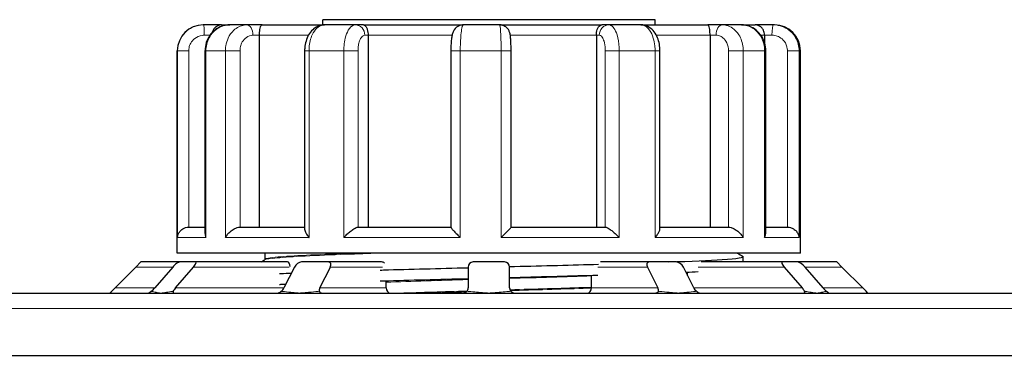
# Model space of a CAD drawing. Units: millimetres. Extents: x 0 to 5945, y 0 to 4455.
# Drawn here: x 3532 to 3722, y 3693 to 3757 of the extents above; entities that cross this region are included whole.
import ezdxf

# ---------------------------------------------------------------- set-up
doc = ezdxf.new("R2010")
doc.units = ezdxf.units.MM
doc.header["$LTSCALE"] = 5
doc.layers.add('Sichtbar (ISO)', color=7, linetype='Continuous', lineweight=25)
doc.layers.add('Tangential', color=7, linetype='Continuous', lineweight=9, true_color=0xbfbfbf)

msp = doc.modelspace()

# ---------------------------------------------------------------- linework, layer by layer
at = {"layer": 'Sichtbar (ISO)'}
for p, q in [((3654.56, 3757.43), (3590.56, 3757.43)), ((3590.56, 3756.43), (3590.56, 3757.43)), ((3654.56, 3756.43), (3654.56, 3757.43)), ((3567.6, 3756.43), (3567.56, 3756.43)), ((3571.1, 3756.43), (3567.6, 3756.43)), ((3571.1, 3756.43), (3572.66, 3756.43)), ((3575.99, 3756.43), (3572.66, 3756.43)), ((3578.89, 3756.43), (3575.99, 3756.43)), ((3578.89, 3756.43), (3590.9, 3756.43)), ((3596.86, 3756.43), (3590.9, 3756.43)), ((3598.39, 3756.43), (3596.86, 3756.43)), ((3598.39, 3756.43), (3617.62, 3756.43)), ((3624.62, 3756.43), (3617.62, 3756.43)), ((3624.62, 3756.43), (3644.32, 3756.43)), ((3645.67, 3756.43), (3644.32, 3756.43)), ((3651.83, 3756.43), (3645.67, 3756.43)), ((3651.83, 3756.43), (3664.74, 3756.43)), ((3667.53, 3756.43), (3664.74, 3756.43)), ((3671.19, 3756.43), (3667.53, 3756.43)), ((3671.19, 3756.43), (3673.87, 3756.43)), ((3677.34, 3756.43), (3673.87, 3756.43)), ((3677.56, 3756.43), (3677.34, 3756.43)), ((3578.33, 3754.43), (3578.33, 3717.43)), ((3599.3, 3754.43), (3599.3, 3717.43)), ((3643.26, 3754.43), (3643.26, 3717.43)), ((3665.16, 3754.43), (3665.16, 3717.43)), ((3675.64, 3754.43), (3675.64, 3753.06)), ((3562.56, 3712.43), (3562.56, 3751.43)), ((3567.89, 3751.43), (3567.89, 3716.26)), ((3587.08, 3751.43), (3587.08, 3717.05)), ((3615.25, 3751.43), (3615.25, 3717.42)), ((3626.84, 3717.43), (3626.84, 3751.43)), ((3655.51, 3717.11), (3655.51, 3751.43)), ((3675.89, 3716.35), (3675.89, 3751.43)), ((3682.56, 3712.43), (3682.56, 3751.43)), ((3564.72, 3717.43), (3567.89, 3717.43)), ((3574.61, 3717.43), (3587.08, 3717.43)), ((3597.34, 3717.43), (3615.25, 3717.43)), ((3626.84, 3717.43), (3645.01, 3717.43)), ((3655.51, 3717.43), (3668.74, 3717.43)), ((3675.89, 3717.43), (3680.1, 3717.43)), ((3682.56, 3712.43), (3562.56, 3712.43)), ((3579.46, 3711.26), (3579.46, 3712.43)), ((3671.56, 3710.73), (3671.56, 3711.73)), ((3550.56, 3705.73), (3554.56, 3709.73)), ((3554.56, 3709.73), (3555.56, 3710.73)), ((3563.04, 3710.73), (3555.56, 3710.73)), ((3561.67, 3709.73), (3558.21, 3705.73)), ((3562.21, 3705.73), (3565.67, 3709.73)), ((3566.04, 3710.73), (3563.04, 3710.73)), ((3583.79, 3710.73), (3566.04, 3710.73)), ((3585.1, 3709.73), (3583.1, 3705.73)), ((3591.66, 3710.73), (3586.47, 3710.73)), ((3590.03, 3705.73), (3592.03, 3709.73)), ((3601.91, 3710.73), (3591.66, 3710.73)), ((3618.56, 3709.73), (3618.56, 3705.73)), ((3625.56, 3710.73), (3619.56, 3710.73)), ((3626.56, 3705.73), (3626.56, 3709.73)), ((3653.47, 3710.73), (3644.06, 3710.73)), ((3653.1, 3709.73), (3655.1, 3705.73)), ((3658.66, 3710.73), (3653.47, 3710.73)), ((3662.03, 3705.73), (3660.03, 3709.73)), ((3679.09, 3710.73), (3663.42, 3710.73)), ((3682.09, 3710.73), (3679.09, 3710.73)), ((3679.45, 3709.73), (3682.92, 3705.73)), ((3689.56, 3710.73), (3682.09, 3710.73)), ((3686.92, 3705.73), (3683.45, 3709.73)), ((3689.56, 3710.73), (3690.56, 3709.73)), ((3690.56, 3709.73), (3694.56, 3705.73)), ((3642.35, 3705.73), (3642.35, 3708.16)), ((3660.83, 3708.12), (3660.83, 3708.77)), ((3550.56, 3705.73), (3549.92, 3705.09)), ((3602.78, 3705.73), (3602.78, 3707.08)), ((3695.21, 3705.09), (3694.56, 3705.73)), ((2842.56, 3704.73), (3862.56, 3704.73)), ((3549.89, 3705.06), (3549.56, 3704.73)), ((3549.89, 3705.06), (3549.92, 3705.09)), ((3695.21, 3705.09), (3695.23, 3705.06)), ((3695.56, 3704.73), (3695.23, 3705.06)), ((2842.56, 3692.73), (3862.56, 3692.73))]:
    msp.add_line(p, q, dxfattribs=at)
for centre, radius, start, end in [((3567.56, 3751.43), 5, 90, 180), ((3677.56, 3751.43), 5, 0, 90), ((3619.56, 3709.73), 1, 90, 180), ((3625.56, 3709.73), 1, 0, 90), ((3617.56, 3705.73), 1, 319.6609, 0), ((3627.56, 3705.73), 1, 180, 220.3391)]:
    msp.add_arc(centre, radius, start, end, dxfattribs=at)
for centre, major_axis, ratio, start_param, end_param in [((3562.17, 3709.73), (0.966, 0.966), 0.267949, 0.261799, 1.832596), ((3565.17, 3709.73), (0.966, 0.966), 0.267949, 4.974188, 6.544985), ((3583.79, 3709.73), (0, 1), 0.5, 4.832996, 6.283185), ((3585.97, 3709.73), (0.866, 0.866), 0.57735, 0.523599, 2.094395), ((3591.16, 3709.73), (0.866, 0.866), 0.57735, 5.235988, 6.806784), ((3601.91, 3709.73), (0, 1), 0.866025, 5.630781, 6.283185), ((3653.97, 3709.73), (0.866, -0.866), 0.57735, 2.617994, 4.18879), ((3659.16, 3709.73), (0.866, -0.866), 0.57735, 1.047198, 2.617994), ((3679.95, 3709.73), (-0.966, 0.966), 0.267949, 6.021386, 7.592182), ((3682.95, 3709.73), (-0.966, 0.966), 0.267949, 4.45059, 6.021386), ((3557.71, 3705.73), (-0.966, -0.966), 0.267949, 1.128545, 1.832596), ((3562.71, 3705.73), (-0.966, -0.966), 0.267949, 4.974188, 5.678239), ((3582.23, 3705.73), (0.866, 0.866), 0.57735, 4.531937, 5.235988), ((3590.89, 3705.73), (0.866, 0.866), 0.57735, 2.094395, 2.798446), ((3603.64, 3705.73), (0, -1), 0.866025, 4.712389, 6.283185), ((3641.48, 3705.73), (0, -1), 0.866025, 0, 1.570796), ((3654.23, 3705.73), (0.866, -0.866), 0.57735, 0.343147, 1.047198), ((3662.89, 3705.73), (0.866, -0.866), 0.57735, 4.18879, 4.892841), ((3682.42, 3705.73), (0.966, -0.966), 0.267949, 0.604946, 1.308997), ((3687.42, 3705.73), (0.966, -0.966), 0.267949, 4.45059, 5.15464)]:
    msp.add_ellipse(centre, major_axis=major_axis, ratio=ratio, start_param=start_param, end_param=end_param, dxfattribs=at)
for points, knots in [([(3572.66, 3756.43), (3572.16, 3756.43), (3571.66, 3756.35), (3570.71, 3756.03), (3570.26, 3755.79), (3569.45, 3755.18), (3569.1, 3754.8), (3568.51, 3753.96), (3568.29, 3753.5), (3567.98, 3752.53), (3567.9, 3752.03), (3567.89, 3751.49), (3567.89, 3751.46), (3567.89, 3751.43)], [0, 0, 0, 0, 0.0910617, 0.0910617, 0.1831474, 0.1831474, 0.2774216, 0.2774216, 0.3716957, 0.3716957, 0.4659699, 0.4659699, 0.4713708, 0.4713708, 0.4713708, 0.4713708]), ([(3571.1, 3756.43), (3571.09, 3756.43), (3571.09, 3756.43), (3570.89, 3756.43), (3570.68, 3756.4), (3570.3, 3756.26), (3570.12, 3756.16), (3569.78, 3755.9), (3569.63, 3755.72), (3569.41, 3755.36), (3569.33, 3755.18), (3569.28, 3754.97), (3569.28, 3754.97), (3569.28, 3754.96)], [-0.7717538, -0.7717538, -0.7717538, -0.7717538, -0.7708423, -0.7708423, -0.6793693, -0.6793693, -0.5928787, -0.5928787, -0.5067445, -0.5067445, -0.4420899, -0.4420899, -0.4403828, -0.4403828, -0.4403828, -0.4403828]), ([(3578.89, 3756.43), (3578.89, 3756.43), (3578.89, 3756.43), (3578.83, 3756.43), (3578.76, 3756.4), (3578.65, 3756.26), (3578.59, 3756.16), (3578.5, 3755.9), (3578.45, 3755.72), (3578.39, 3755.36), (3578.36, 3755.18), (3578.34, 3754.8), (3578.33, 3754.62), (3578.33, 3754.43)], [-0.7717538, -0.7717538, -0.7717538, -0.7717538, -0.7708423, -0.7708423, -0.6793693, -0.6793693, -0.5928787, -0.5928787, -0.5067445, -0.5067445, -0.4420899, -0.4420899, -0.3854211, -0.3854211, -0.3854211, -0.3854211]), ([(3590.9, 3756.43), (3590.53, 3756.43), (3590.17, 3756.37), (3589.48, 3756.12), (3589.16, 3755.93), (3588.54, 3755.45), (3588.26, 3755.13), (3587.78, 3754.43), (3587.59, 3754.03), (3587.3, 3753.2), (3587.2, 3752.77), (3587.1, 3752.04), (3587.08, 3751.74), (3587.08, 3751.43)], [0, 0, 0, 0, 0.0641948, 0.0641948, 0.1334926, 0.1334926, 0.2181839, 0.2181839, 0.312458, 0.312458, 0.4067322, 0.4067322, 0.4713708, 0.4713708, 0.4713708, 0.4713708]), ([(3598.39, 3756.43), (3598.39, 3756.43), (3598.39, 3756.43), (3598.48, 3756.43), (3598.58, 3756.4), (3598.76, 3756.26), (3598.85, 3756.16), (3599.02, 3755.9), (3599.09, 3755.72), (3599.2, 3755.36), (3599.24, 3755.18), (3599.29, 3754.8), (3599.3, 3754.62), (3599.3, 3754.43)], [-0.7717538, -0.7717538, -0.7717538, -0.7717538, -0.7708423, -0.7708423, -0.6793693, -0.6793693, -0.5928787, -0.5928787, -0.5067445, -0.5067445, -0.4420899, -0.4420899, -0.3854211, -0.3854211, -0.3854211, -0.3854211]), ([(3617.62, 3756.43), (3617.4, 3756.43), (3617.18, 3756.4), (3616.78, 3756.26), (3616.6, 3756.17), (3616.28, 3755.95), (3616.15, 3755.82), (3615.93, 3755.56), (3615.85, 3755.43), (3615.7, 3755.16), (3615.65, 3755.04), (3615.52, 3754.67), (3615.48, 3754.47), (3615.39, 3754), (3615.36, 3753.73), (3615.3, 3753.15), (3615.28, 3752.83), (3615.25, 3752.18), (3615.25, 3751.84), (3615.25, 3751.48), (3615.25, 3751.46), (3615.25, 3751.43)], [0, 0, 0, 0, 0.0123123, 0.0123123, 0.0258546, 0.0258546, 0.0432678, 0.0432678, 0.0675134, 0.0675134, 0.1031557, 0.1031557, 0.182205, 0.182205, 0.2764792, 0.2764792, 0.3707533, 0.3707533, 0.4650275, 0.4650275, 0.4713708, 0.4713708, 0.4713708, 0.4713708]), ([(3626.84, 3751.43), (3626.84, 3751.76), (3626.84, 3752.09), (3626.82, 3752.72), (3626.81, 3753.03), (3626.78, 3753.58), (3626.76, 3753.83), (3626.72, 3754.29), (3626.7, 3754.48), (3626.61, 3754.84), (3626.59, 3754.96), (3626.45, 3755.29), (3626.38, 3755.44), (3626.13, 3755.76), (3626.06, 3755.84), (3625.79, 3756.07), (3625.56, 3756.23), (3625.06, 3756.4), (3624.84, 3756.43), (3624.62, 3756.43)], [0, 0, 0, 0, 0.0942742, 0.0942742, 0.1885483, 0.1885483, 0.2828225, 0.2828225, 0.3770967, 0.3770967, 0.4197367, 0.4197367, 0.4441338, 0.4441338, 0.452021, 0.452021, 0.4641237, 0.4641237, 0.4713708, 0.4713708, 0.4713708, 0.4713708]), ([(3643.26, 3754.43), (3643.26, 3754.62), (3643.28, 3754.8), (3643.33, 3755.18), (3643.38, 3755.36), (3643.51, 3755.72), (3643.59, 3755.9), (3643.78, 3756.16), (3643.88, 3756.26), (3644.09, 3756.4), (3644.21, 3756.43), (3644.32, 3756.43), (3644.32, 3756.43), (3644.32, 3756.43)], [-0.3854211, -0.3854211, -0.3854211, -0.3854211, -0.3287524, -0.3287524, -0.2640978, -0.2640978, -0.1779636, -0.1779636, -0.091473, -0.091473, 0, 0, 0.0009115, 0.0009115, 0.0009115, 0.0009115]), ([(3655.51, 3751.43), (3655.51, 3751.87), (3655.48, 3752.3), (3655.32, 3753.14), (3655.2, 3753.56), (3654.88, 3754.35), (3654.67, 3754.73), (3654.12, 3755.44), (3653.78, 3755.77), (3653.01, 3756.21), (3652.62, 3756.36), (3652.08, 3756.43), (3651.95, 3756.43), (3651.83, 3756.43)], [0, 0, 0, 0, 0.0942742, 0.0942742, 0.1885483, 0.1885483, 0.2828225, 0.2828225, 0.3770967, 0.3770967, 0.4496936, 0.4496936, 0.4713708, 0.4713708, 0.4713708, 0.4713708]), ([(3665.16, 3754.43), (3665.16, 3754.62), (3665.15, 3754.8), (3665.13, 3755.18), (3665.12, 3755.36), (3665.07, 3755.72), (3665.04, 3755.9), (3664.96, 3756.16), (3664.92, 3756.26), (3664.84, 3756.4), (3664.79, 3756.43), (3664.75, 3756.43), (3664.74, 3756.43), (3664.74, 3756.43)], [-0.3854211, -0.3854211, -0.3854211, -0.3854211, -0.3287524, -0.3287524, -0.2640978, -0.2640978, -0.1779636, -0.1779636, -0.091473, -0.091473, 0, 0, 0.0009115, 0.0009115, 0.0009115, 0.0009115]), ([(3675.89, 3751.43), (3675.89, 3751.94), (3675.82, 3752.44), (3675.54, 3753.41), (3675.33, 3753.87), (3674.77, 3754.72), (3674.43, 3755.1), (3673.64, 3755.74), (3673.19, 3755.99), (3672.24, 3756.34), (3671.74, 3756.43), (3671.23, 3756.43), (3671.21, 3756.43), (3671.19, 3756.43)], [0, 0, 0, 0, 0.0942742, 0.0942742, 0.1885483, 0.1885483, 0.2828225, 0.2828225, 0.3770967, 0.3770967, 0.4681391, 0.4681391, 0.4713708, 0.4713708, 0.4713708, 0.4713708]), ([(3675.64, 3754.43), (3675.64, 3754.62), (3675.62, 3754.8), (3675.52, 3755.18), (3675.45, 3755.36), (3675.24, 3755.72), (3675.1, 3755.9), (3674.79, 3756.16), (3674.62, 3756.26), (3674.26, 3756.4), (3674.06, 3756.43), (3673.87, 3756.43), (3673.87, 3756.43), (3673.87, 3756.43)], [-0.3854211, -0.3854211, -0.3854211, -0.3854211, -0.3287524, -0.3287524, -0.2640978, -0.2640978, -0.1779636, -0.1779636, -0.091473, -0.091473, 0, 0, 0.0009115, 0.0009115, 0.0009115, 0.0009115]), ([(3562.61, 3715.43), (3562.61, 3715.44), (3562.61, 3715.44), (3562.62, 3715.65), (3562.66, 3715.86), (3562.81, 3716.25), (3562.92, 3716.44), (3563.2, 3716.8), (3563.38, 3716.97), (3563.77, 3717.21), (3563.95, 3717.3), (3564.33, 3717.4), (3564.52, 3717.43), (3564.71, 3717.43), (3564.72, 3717.43), (3564.72, 3717.43)], [-0.0009016, -0.0009016, -0.0009016, -0.0009016, 0, 0, 0.0889479, 0.0889479, 0.1737849, 0.1737849, 0.2614374, 0.2614374, 0.3270639, 0.3270639, 0.3839273, 0.3839273, 0.385535, 0.385535, 0.385535, 0.385535]), ([(3571.82, 3715.43), (3571.82, 3715.44), (3571.82, 3715.44), (3571.94, 3715.65), (3572.08, 3715.86), (3572.41, 3716.25), (3572.59, 3716.44), (3573.01, 3716.8), (3573.25, 3716.97), (3573.7, 3717.21), (3573.9, 3717.3), (3574.27, 3717.4), (3574.44, 3717.43), (3574.6, 3717.43), (3574.6, 3717.43), (3574.61, 3717.43)], [-0.0009016, -0.0009016, -0.0009016, -0.0009016, 0, 0, 0.0889479, 0.0889479, 0.1737849, 0.1737849, 0.2614374, 0.2614374, 0.3270639, 0.3270639, 0.3839273, 0.3839273, 0.385535, 0.385535, 0.385535, 0.385535]), ([(3587.08, 3717.05), (3587.08, 3716.93), (3587.11, 3716.79), (3587.24, 3716.46), (3587.34, 3716.27), (3587.59, 3715.86), (3587.75, 3715.65), (3587.92, 3715.44), (3587.92, 3715.44), (3587.93, 3715.43)], [0.1341802, 0.1341802, 0.1341802, 0.1341802, 0.2068288, 0.2068288, 0.2922034, 0.2922034, 0.3818588, 0.3818588, 0.3827517, 0.3827517, 0.3827517, 0.3827517]), ([(3594.63, 3715.43), (3594.63, 3715.44), (3594.63, 3715.44), (3594.82, 3715.65), (3595.02, 3715.86), (3595.44, 3716.25), (3595.66, 3716.44), (3596.1, 3716.8), (3596.33, 3716.97), (3596.72, 3717.21), (3596.88, 3717.3), (3597.14, 3717.4), (3597.25, 3717.43), (3597.34, 3717.43), (3597.34, 3717.43), (3597.34, 3717.43)], [-0.0009016, -0.0009016, -0.0009016, -0.0009016, 0, 0, 0.0889479, 0.0889479, 0.1737849, 0.1737849, 0.2614374, 0.2614374, 0.3270639, 0.3270639, 0.3839273, 0.3839273, 0.385535, 0.385535, 0.385535, 0.385535]), ([(3615.25, 3717.42), (3615.25, 3717.41), (3615.25, 3717.39), (3615.31, 3717.3), (3615.37, 3717.22), (3615.57, 3716.98), (3615.72, 3716.81), (3616.05, 3716.46), (3616.24, 3716.27), (3616.63, 3715.86), (3616.84, 3715.65), (3617.06, 3715.44), (3617.06, 3715.44), (3617.06, 3715.43)], [0.0219922, 0.0219922, 0.0219922, 0.0219922, 0.0562527, 0.0562527, 0.1208313, 0.1208313, 0.2068288, 0.2068288, 0.2922034, 0.2922034, 0.3818588, 0.3818588, 0.3827517, 0.3827517, 0.3827517, 0.3827517]), ([(3624.92, 3715.43), (3624.92, 3715.44), (3624.92, 3715.44), (3625.14, 3715.65), (3625.35, 3715.86), (3625.74, 3716.25), (3625.93, 3716.44), (3626.28, 3716.8), (3626.44, 3716.97), (3626.67, 3717.21), (3626.74, 3717.3), (3626.82, 3717.4), (3626.84, 3717.42), (3626.84, 3717.43)], [-0.0009016, -0.0009016, -0.0009016, -0.0009016, 0, 0, 0.0889479, 0.0889479, 0.1737849, 0.1737849, 0.2614374, 0.2614374, 0.3270639, 0.3270639, 0.374083, 0.374083, 0.374083, 0.374083]), ([(3645.01, 3717.43), (3645.08, 3717.43), (3645.18, 3717.41), (3645.43, 3717.3), (3645.58, 3717.22), (3645.95, 3716.98), (3646.17, 3716.81), (3646.61, 3716.46), (3646.83, 3716.27), (3647.26, 3715.86), (3647.47, 3715.65), (3647.67, 3715.44), (3647.67, 3715.44), (3647.67, 3715.43)], [0, 0, 0, 0, 0.0562527, 0.0562527, 0.1208313, 0.1208313, 0.2068288, 0.2068288, 0.2922034, 0.2922034, 0.3818588, 0.3818588, 0.3827517, 0.3827517, 0.3827517, 0.3827517]), ([(3654.58, 3715.43), (3654.58, 3715.44), (3654.58, 3715.44), (3654.77, 3715.65), (3654.93, 3715.86), (3655.19, 3716.25), (3655.3, 3716.44), (3655.46, 3716.8), (3655.51, 3716.97), (3655.51, 3717.11), (3655.51, 3717.11), (3655.51, 3717.11)], [-0.0009016, -0.0009016, -0.0009016, -0.0009016, 0, 0, 0.0889479, 0.0889479, 0.1737849, 0.1737849, 0.2614374, 0.2614374, 0.2622064, 0.2622064, 0.2622064, 0.2622064]), ([(3668.74, 3717.43), (3668.89, 3717.43), (3669.05, 3717.41), (3669.42, 3717.3), (3669.62, 3717.22), (3670.06, 3716.98), (3670.3, 3716.81), (3670.73, 3716.46), (3670.92, 3716.27), (3671.27, 3715.86), (3671.43, 3715.65), (3671.55, 3715.44), (3671.55, 3715.44), (3671.56, 3715.43)], [0, 0, 0, 0, 0.0562527, 0.0562527, 0.1208313, 0.1208313, 0.2068288, 0.2068288, 0.2922034, 0.2922034, 0.3818588, 0.3818588, 0.3827517, 0.3827517, 0.3827517, 0.3827517]), ([(3680.1, 3717.43), (3680.29, 3717.43), (3680.47, 3717.41), (3680.86, 3717.3), (3681.05, 3717.22), (3681.44, 3716.98), (3681.63, 3716.81), (3681.94, 3716.46), (3682.06, 3716.27), (3682.24, 3715.86), (3682.29, 3715.65), (3682.31, 3715.44), (3682.31, 3715.44), (3682.31, 3715.43)], [0, 0, 0, 0, 0.0562527, 0.0562527, 0.1208313, 0.1208313, 0.2068288, 0.2068288, 0.2922034, 0.2922034, 0.3818588, 0.3818588, 0.3827517, 0.3827517, 0.3827517, 0.3827517]), ([(3567.89, 3716.26), (3567.89, 3716.2), (3567.89, 3716.13), (3567.92, 3715.86), (3567.98, 3715.65), (3568.07, 3715.44), (3568.07, 3715.44), (3568.07, 3715.43)], [0.264674, 0.264674, 0.264674, 0.264674, 0.2922034, 0.2922034, 0.3818588, 0.3818588, 0.3827517, 0.3827517, 0.3827517, 0.3827517]), ([(3675.66, 3715.43), (3675.66, 3715.44), (3675.67, 3715.44), (3675.76, 3715.65), (3675.83, 3715.86), (3675.88, 3716.16), (3675.89, 3716.26), (3675.89, 3716.35)], [-0.0009016, -0.0009016, -0.0009016, -0.0009016, 0, 0, 0.0889479, 0.0889479, 0.132346, 0.132346, 0.132346, 0.132346]), ([(3657.21, 3710.73), (3661.53, 3710.89), (3665.04, 3711.05), (3667.49, 3711.21), (3670.46, 3711.4), (3671.84, 3711.6), (3671.51, 3711.79)], [10.2101761, 10.2101761, 10.2101761, 10.2101761, 10.5847859, 10.5847859, 10.5847859, 11.0405504, 11.0405504, 11.0405504, 11.0405504]), ([(3601.61, 3709.17), (3601.82, 3709.18), (3602.03, 3709.18), (3602.24, 3709.19), (3607.38, 3709.34), (3612.93, 3709.48), (3618.57, 3709.63)], [8.9829028, 8.9829028, 8.9829028, 8.9829028, 8.9970681, 8.9970681, 8.9970681, 9.3430544, 9.3430544, 9.3430544, 9.3430544]), ([(3626.56, 3709.84), (3626.88, 3709.85), (3627.21, 3709.85), (3627.53, 3709.86), (3633.12, 3710.01), (3638.6, 3710.15), (3643.68, 3710.3)], [9.5063907, 9.5063907, 9.5063907, 9.5063907, 9.5263074, 9.5263074, 9.5263074, 9.8702653, 9.8702653, 9.8702653, 9.8702653]), ([(3582.27, 3708.5), (3582.35, 3708.51), (3582.43, 3708.51), (3582.51, 3708.52), (3583.15, 3708.54), (3583.83, 3708.57), (3584.54, 3708.6)], [8.459304, 8.459304, 8.459304, 8.459304, 8.46782876, 8.46782876, 8.46782876, 8.53629358, 8.53629358, 8.53629358, 8.53629358]), ([(3601.61, 3707.07), (3601.82, 3707.08), (3602.03, 3707.08), (3602.24, 3707.09), (3607.38, 3707.24), (3612.93, 3707.38), (3618.57, 3707.53)], [8.9829028, 8.9829028, 8.9829028, 8.9829028, 8.9970681, 8.9970681, 8.9970681, 9.3430544, 9.3430544, 9.3430544, 9.3430544]), ([(3626.56, 3707.74), (3626.89, 3707.75), (3627.21, 3707.75), (3627.53, 3707.76), (3633.06, 3707.91), (3638.49, 3708.05), (3643.52, 3708.2)], [9.5065016, 9.5065016, 9.5065016, 9.5065016, 9.5263074, 9.5263074, 9.5263074, 9.8666531, 9.8666531, 9.8666531, 9.8666531]), ([(3582.27, 3706.4), (3582.35, 3706.41), (3582.43, 3706.41), (3582.51, 3706.42), (3582.82, 3706.43), (3583.14, 3706.44), (3583.46, 3706.46)], [8.459304, 8.459304, 8.459304, 8.459304, 8.46782876, 8.46782876, 8.46782876, 8.50079768, 8.50079768, 8.50079768, 8.50079768]), ([(3549.92, 3705.09), (3549.87, 3705.04), (3549.83, 3704.99), (3549.77, 3704.9), (3549.76, 3704.86), (3549.73, 3704.79), (3549.73, 3704.76), (3549.73, 3704.74), (3549.73, 3704.74), (3549.73, 3704.74), (3549.73, 3704.73), (3549.73, 3704.73), (3549.73, 3704.73), (3549.74, 3704.73), (3549.74, 3704.73), (3549.74, 3704.73)], [-0.20465361, -0.20465361, -0.20465361, -0.20465361, -0.18089, -0.18089, -0.15663781, -0.15663781, -0.13164534, -0.13164534, -0.12237911, -0.12237911, -0.11772895, -0.11772895, -0.11504281, -0.11504281, -0.11391107, -0.11391107, -0.11391107, -0.11391107]), ([(3556.99, 3704.73), (3556.99, 3704.73), (3557, 3704.73), (3557, 3704.73), (3557, 3704.73), (3557.01, 3704.73), (3557.02, 3704.74), (3557.06, 3704.74), (3557.09, 3704.75), (3557.18, 3704.8), (3557.23, 3704.84), (3557.34, 3704.93), (3557.4, 3704.98), (3557.49, 3705.06), (3557.51, 3705.07), (3557.53, 3705.09)], [-0.09075901, -0.09075901, -0.09075901, -0.09075901, -0.08953518, -0.08953518, -0.08730671, -0.08730671, -0.08298036, -0.08298036, -0.06193662, -0.06193662, -0.03586643, -0.03586643, -0.00740648, -0.00740648, 0, 0, 0, 0]), ([(3561.77, 3705.09), (3561.76, 3705.06), (3561.75, 3705.03), (3561.74, 3704.97), (3561.74, 3704.94), (3561.76, 3704.87), (3561.78, 3704.83), (3561.83, 3704.78), (3561.86, 3704.76), (3561.91, 3704.74), (3561.93, 3704.74), (3561.95, 3704.74), (3561.96, 3704.74), (3561.97, 3704.73), (3561.98, 3704.73), (3561.98, 3704.73), (3561.99, 3704.73), (3561.99, 3704.73), (3561.99, 3704.73), (3561.99, 3704.73)], [-0.20431052, -0.20431052, -0.20431052, -0.20431052, -0.19118775, -0.19118775, -0.17580181, -0.17580181, -0.15172617, -0.15172617, -0.13180026, -0.13180026, -0.12195205, -0.12195205, -0.11861616, -0.11861616, -0.11592363, -0.11592363, -0.1141645, -0.1141645, -0.11383572, -0.11383572, -0.11383572, -0.11383572]), ([(3581.82, 3704.73), (3581.82, 3704.73), (3581.83, 3704.73), (3581.84, 3704.73), (3581.84, 3704.73), (3581.86, 3704.73), (3581.88, 3704.74), (3581.98, 3704.75), (3582.07, 3704.77), (3582.24, 3704.85), (3582.31, 3704.89), (3582.43, 3704.97), (3582.47, 3705.01), (3582.54, 3705.06), (3582.55, 3705.07), (3582.57, 3705.09)], [-0.09063381, -0.09063381, -0.09063381, -0.09063381, -0.08921266, -0.08921266, -0.08704945, -0.08704945, -0.08233435, -0.08233435, -0.0500007, -0.0500007, -0.0247425, -0.0247425, -0.00675278, -0.00675278, 0, 0, 0, 0]), ([(3589.91, 3705.09), (3589.92, 3705.06), (3589.93, 3705.03), (3589.96, 3704.97), (3589.99, 3704.93), (3590.06, 3704.86), (3590.11, 3704.83), (3590.22, 3704.78), (3590.27, 3704.76), (3590.35, 3704.74), (3590.38, 3704.74), (3590.42, 3704.74), (3590.43, 3704.74), (3590.44, 3704.73), (3590.45, 3704.73), (3590.47, 3704.73), (3590.47, 3704.73), (3590.48, 3704.73), (3590.48, 3704.73), (3590.48, 3704.73)], [-0.20430712, -0.20430712, -0.20430712, -0.20430712, -0.19032083, -0.19032083, -0.17363976, -0.17363976, -0.14964539, -0.14964539, -0.13142484, -0.13142484, -0.12193086, -0.12193086, -0.11867034, -0.11867034, -0.11590705, -0.11590705, -0.11402205, -0.11402205, -0.11383125, -0.11383125, -0.11383125, -0.11383125]), ([(3617.56, 3704.73), (3617.57, 3704.73), (3617.57, 3704.73), (3617.58, 3704.73), (3617.59, 3704.73), (3617.62, 3704.73), (3617.63, 3704.74), (3617.7, 3704.74), (3617.75, 3704.75), (3617.9, 3704.79), (3617.98, 3704.82), (3618.14, 3704.91), (3618.21, 3704.97), (3618.29, 3705.05), (3618.31, 3705.07), (3618.33, 3705.09)], [-0.09073937, -0.09073937, -0.09073937, -0.09073937, -0.08961222, -0.08961222, -0.08692979, -0.08692979, -0.08240824, -0.08240824, -0.06668767, -0.06668767, -0.03819769, -0.03819769, -0.00972008, -0.00972008, 0, 0, 0, 0]), ([(3626.8, 3705.09), (3626.84, 3705.04), (3626.89, 3704.99), (3627.01, 3704.9), (3627.08, 3704.86), (3627.22, 3704.79), (3627.3, 3704.76), (3627.42, 3704.74), (3627.45, 3704.74), (3627.49, 3704.74), (3627.51, 3704.73), (3627.53, 3704.73), (3627.54, 3704.73), (3627.56, 3704.73), (3627.56, 3704.73), (3627.56, 3704.73)], [-0.20465361, -0.20465361, -0.20465361, -0.20465361, -0.18089, -0.18089, -0.15663781, -0.15663781, -0.13164534, -0.13164534, -0.12237911, -0.12237911, -0.11772895, -0.11772895, -0.11504281, -0.11504281, -0.11391107, -0.11391107, -0.11391107, -0.11391107]), ([(3654.65, 3704.73), (3654.65, 3704.73), (3654.66, 3704.73), (3654.67, 3704.73), (3654.67, 3704.73), (3654.69, 3704.73), (3654.71, 3704.74), (3654.78, 3704.74), (3654.84, 3704.75), (3654.97, 3704.8), (3655.03, 3704.84), (3655.14, 3704.93), (3655.18, 3704.98), (3655.21, 3705.06), (3655.21, 3705.07), (3655.22, 3705.09)], [-0.09075901, -0.09075901, -0.09075901, -0.09075901, -0.08953518, -0.08953518, -0.08730671, -0.08730671, -0.08298036, -0.08298036, -0.06193662, -0.06193662, -0.03586643, -0.03586643, -0.00740648, -0.00740648, 0, 0, 0, 0]), ([(3662.56, 3705.09), (3662.59, 3705.06), (3662.62, 3705.03), (3662.7, 3704.97), (3662.74, 3704.94), (3662.85, 3704.87), (3662.92, 3704.83), (3663.04, 3704.78), (3663.1, 3704.76), (3663.18, 3704.74), (3663.21, 3704.74), (3663.25, 3704.74), (3663.26, 3704.74), (3663.28, 3704.73), (3663.28, 3704.73), (3663.3, 3704.73), (3663.3, 3704.73), (3663.31, 3704.73), (3663.31, 3704.73), (3663.31, 3704.73)], [-0.20431052, -0.20431052, -0.20431052, -0.20431052, -0.19118775, -0.19118775, -0.17580181, -0.17580181, -0.15172617, -0.15172617, -0.13180026, -0.13180026, -0.12195205, -0.12195205, -0.11861616, -0.11861616, -0.11592363, -0.11592363, -0.1141645, -0.1141645, -0.11383572, -0.11383572, -0.11383572, -0.11383572]), ([(3683.14, 3704.73), (3683.14, 3704.73), (3683.14, 3704.73), (3683.15, 3704.73), (3683.15, 3704.73), (3683.16, 3704.73), (3683.17, 3704.74), (3683.24, 3704.75), (3683.29, 3704.77), (3683.36, 3704.85), (3683.38, 3704.89), (3683.39, 3704.97), (3683.38, 3705.01), (3683.37, 3705.06), (3683.37, 3705.07), (3683.36, 3705.09)], [-0.09063381, -0.09063381, -0.09063381, -0.09063381, -0.08921266, -0.08921266, -0.08704945, -0.08704945, -0.08233435, -0.08233435, -0.0500007, -0.0500007, -0.0247425, -0.0247425, -0.00675278, -0.00675278, 0, 0, 0, 0]), ([(3687.6, 3705.09), (3687.63, 3705.06), (3687.67, 3705.03), (3687.74, 3704.97), (3687.78, 3704.93), (3687.87, 3704.86), (3687.92, 3704.83), (3687.99, 3704.78), (3688.02, 3704.76), (3688.07, 3704.74), (3688.08, 3704.74), (3688.1, 3704.74), (3688.11, 3704.74), (3688.12, 3704.73), (3688.12, 3704.73), (3688.13, 3704.73), (3688.13, 3704.73), (3688.13, 3704.73), (3688.14, 3704.73), (3688.14, 3704.73)], [-0.20430712, -0.20430712, -0.20430712, -0.20430712, -0.19032083, -0.19032083, -0.17363976, -0.17363976, -0.14964539, -0.14964539, -0.13142484, -0.13142484, -0.12193086, -0.12193086, -0.11867034, -0.11867034, -0.11590705, -0.11590705, -0.11402205, -0.11402205, -0.11383125, -0.11383125, -0.11383125, -0.11383125]), ([(3695.39, 3704.73), (3695.39, 3704.73), (3695.39, 3704.73), (3695.39, 3704.73), (3695.39, 3704.73), (3695.4, 3704.73), (3695.4, 3704.74), (3695.4, 3704.74), (3695.4, 3704.75), (3695.4, 3704.79), (3695.39, 3704.82), (3695.35, 3704.91), (3695.31, 3704.97), (3695.25, 3705.05), (3695.23, 3705.07), (3695.21, 3705.09)], [-0.09073937, -0.09073937, -0.09073937, -0.09073937, -0.08961222, -0.08961222, -0.08692979, -0.08692979, -0.08240824, -0.08240824, -0.06668767, -0.06668767, -0.03819769, -0.03819769, -0.00972008, -0.00972008, 0, 0, 0, 0])]:
    msp.add_open_spline(points, degree=3, knots=knots, dxfattribs=at)
for points in [[(3578.7, 3710.73), (3578.94, 3710.87), (3579.18, 3711.01), (3579.42, 3711.15)], [(3670.4, 3712.43), (3670.77, 3712.22), (3671.14, 3712), (3671.51, 3711.79)], [(3660.51, 3708.76), (3661.33, 3708.8), (3662.11, 3708.83), (3662.85, 3708.86)]]:
    msp.add_open_spline(points, degree=3, dxfattribs=at)
at = {"layer": 'Tangential'}
for p, q in [((3567.75, 3754.43), (3568.84, 3754.43)), ((3577.12, 3754.43), (3578.33, 3754.43)), ((3587.81, 3754.43), (3578.33, 3754.43)), ((3598.67, 3754.43), (3599.3, 3754.43)), ((3615.47, 3754.43), (3599.3, 3754.43)), ((3643.26, 3754.43), (3626.7, 3754.43)), ((3643.26, 3754.43), (3643.83, 3754.43)), ((3665.16, 3754.43), (3654.82, 3754.43)), ((3665.16, 3754.43), (3666.32, 3754.43)), ((3675.64, 3754.43), (3674.95, 3754.43)), ((3675.64, 3754.43), (3677.09, 3754.43)), ((3562.61, 3751.43), (3562.56, 3751.43)), ((3562.61, 3751.43), (3562.61, 3715.43)), ((3562.61, 3751.43), (3564.76, 3751.43)), ((3564.76, 3717.43), (3564.76, 3751.43)), ((3568.07, 3751.43), (3567.89, 3751.43)), ((3571.82, 3751.43), (3568.07, 3751.43)), ((3568.07, 3715.43), (3568.07, 3751.43)), ((3571.82, 3751.43), (3574.64, 3751.43)), ((3571.82, 3751.43), (3571.82, 3715.43)), ((3574.64, 3717.43), (3574.64, 3751.43)), ((3587.93, 3751.43), (3587.08, 3751.43)), ((3594.63, 3751.43), (3587.93, 3751.43)), ((3587.93, 3715.43), (3587.93, 3751.43)), ((3594.63, 3751.43), (3594.63, 3715.43)), ((3594.63, 3751.43), (3597.36, 3751.43)), ((3597.36, 3717.43), (3597.36, 3751.43)), ((3617.06, 3751.43), (3615.25, 3751.43)), ((3624.92, 3751.43), (3617.06, 3751.43)), ((3617.06, 3715.43), (3617.06, 3751.43)), ((3624.92, 3751.43), (3624.92, 3715.43)), ((3624.92, 3751.43), (3626.84, 3751.43)), ((3647.67, 3751.43), (3644.99, 3751.43)), ((3644.99, 3751.43), (3644.99, 3717.43)), ((3654.58, 3751.43), (3647.67, 3751.43)), ((3647.67, 3715.43), (3647.67, 3751.43)), ((3654.58, 3751.43), (3654.58, 3715.43)), ((3654.58, 3751.43), (3655.51, 3751.43)), ((3671.56, 3751.43), (3668.71, 3751.43)), ((3668.71, 3751.43), (3668.71, 3717.43)), ((3675.66, 3751.43), (3671.56, 3751.43)), ((3671.56, 3715.43), (3671.56, 3751.43)), ((3675.66, 3751.43), (3675.66, 3715.43)), ((3675.66, 3751.43), (3675.89, 3751.43)), ((3682.31, 3751.43), (3680.07, 3751.43)), ((3680.07, 3751.43), (3680.07, 3717.43)), ((3682.56, 3751.43), (3682.31, 3751.43)), ((3682.31, 3715.43), (3682.31, 3751.43)), ((3568.07, 3715.43), (3562.61, 3715.43)), ((3587.93, 3715.43), (3571.82, 3715.43)), ((3617.06, 3715.43), (3594.63, 3715.43)), ((3647.67, 3715.43), (3624.92, 3715.43)), ((3671.56, 3715.43), (3654.58, 3715.43)), ((3682.31, 3715.43), (3675.66, 3715.43)), ((3554.56, 3709.73), (3561.67, 3709.73)), ((3565.67, 3709.73), (3584.11, 3709.73)), ((3592.03, 3709.73), (3602.1, 3709.73)), ((3643.52, 3709.73), (3653.1, 3709.73)), ((3662.86, 3709.73), (3679.45, 3709.73)), ((3683.45, 3709.73), (3690.56, 3709.73)), ((3558.21, 3705.73), (3550.56, 3705.73)), ((3583.1, 3705.73), (3562.21, 3705.73)), ((3602.78, 3705.73), (3590.03, 3705.73)), ((3655.1, 3705.73), (3642.35, 3705.73)), ((3682.92, 3705.73), (3662.03, 3705.73)), ((3694.56, 3705.73), (3686.92, 3705.73)), ((2842.56, 3701.73), (3862.56, 3701.73))]:
    msp.add_line(p, q, dxfattribs=at)
for centre, ratio, start_param, end_param in [((3567.6, 3754.43), 0.073697, 4.712389, 6.283185), ((3575.99, 3754.43), 0.562464, 4.712389, 6.283185), ((3596.86, 3754.43), 0.900519, 4.712389, 6.283185), ((3645.67, 3754.43), 0.922117, 0, 1.570796), ((3667.53, 3754.43), 0.605121, 0, 1.570796), ((3677.34, 3754.43), 0.125984, 0, 1.570796)]:
    msp.add_ellipse(centre, major_axis=(0, 2), ratio=ratio, start_param=start_param, end_param=end_param, dxfattribs=at)
for points, knots in [([(3567.6, 3756.43), (3567.38, 3756.43), (3567.16, 3756.42), (3566.07, 3756.27), (3565.23, 3755.92), (3564.01, 3754.97), (3563.56, 3754.45), (3562.98, 3753.4), (3562.8, 3752.91), (3562.64, 3752.08), (3562.61, 3751.76), (3562.61, 3751.43)], [-0.4713708, -0.4713708, -0.4713708, -0.4713708, -0.4310701, -0.4310701, -0.2732135, -0.2732135, -0.1517853, -0.1517853, -0.0583789, -0.0583789, 0, 0, 0, 0]), ([(3568.07, 3751.43), (3568.07, 3751.65), (3568.08, 3751.87), (3568.22, 3752.96), (3568.54, 3753.8), (3569.41, 3755.03), (3569.89, 3755.48), (3570.85, 3756.06), (3571.3, 3756.24), (3572.06, 3756.4), (3572.36, 3756.43), (3572.66, 3756.43)], [-0.4713708, -0.4713708, -0.4713708, -0.4713708, -0.4318833, -0.4318833, -0.2737289, -0.2737289, -0.1520716, -0.1520716, -0.0584891, -0.0584891, 0, 0, 0, 0]), ([(3575.99, 3756.43), (3575.81, 3756.43), (3575.62, 3756.42), (3574.71, 3756.27), (3574.01, 3755.92), (3572.99, 3754.97), (3572.62, 3754.45), (3572.13, 3753.4), (3571.98, 3752.91), (3571.85, 3752.08), (3571.82, 3751.76), (3571.82, 3751.43)], [-0.4713708, -0.4713708, -0.4713708, -0.4713708, -0.4310688, -0.4310688, -0.2732126, -0.2732126, -0.1517848, -0.1517848, -0.0583788, -0.0583788, 0, 0, 0, 0]), ([(3587.93, 3751.43), (3587.93, 3751.65), (3587.93, 3751.87), (3588.02, 3752.96), (3588.23, 3753.8), (3588.79, 3755.03), (3589.1, 3755.48), (3589.73, 3756.06), (3590.02, 3756.24), (3590.51, 3756.4), (3590.7, 3756.43), (3590.9, 3756.43)], [-0.4713708, -0.4713708, -0.4713708, -0.4713708, -0.4318787, -0.4318787, -0.2737259, -0.2737259, -0.1520699, -0.1520699, -0.0584884, -0.0584884, 0, 0, 0, 0]), ([(3596.86, 3756.43), (3596.76, 3756.43), (3596.66, 3756.42), (3596.18, 3756.27), (3595.8, 3755.92), (3595.25, 3754.97), (3595.05, 3754.45), (3594.79, 3753.4), (3594.71, 3752.91), (3594.64, 3752.08), (3594.63, 3751.76), (3594.63, 3751.43)], [-0.4713708, -0.4713708, -0.4713708, -0.4713708, -0.4310707, -0.4310707, -0.2732138, -0.2732138, -0.1517855, -0.1517855, -0.058379, -0.058379, 0, 0, 0, 0]), ([(3617.06, 3751.43), (3617.06, 3751.65), (3617.06, 3751.87), (3617.08, 3752.96), (3617.12, 3753.8), (3617.23, 3755.03), (3617.29, 3755.48), (3617.4, 3756.06), (3617.46, 3756.24), (3617.55, 3756.4), (3617.59, 3756.43), (3617.62, 3756.43)], [-0.4713708, -0.4713708, -0.4713708, -0.4713708, -0.4318783, -0.4318783, -0.2737257, -0.2737257, -0.1520698, -0.1520698, -0.0584884, -0.0584884, 0, 0, 0, 0]), ([(3624.62, 3756.43), (3624.63, 3756.43), (3624.65, 3756.42), (3624.71, 3756.27), (3624.76, 3755.92), (3624.84, 3754.97), (3624.86, 3754.45), (3624.9, 3753.4), (3624.91, 3752.91), (3624.92, 3752.08), (3624.92, 3751.76), (3624.92, 3751.43)], [-0.4713708, -0.4713708, -0.4713708, -0.4713708, -0.4310701, -0.4310701, -0.2732135, -0.2732135, -0.1517853, -0.1517853, -0.0583789, -0.0583789, 0, 0, 0, 0]), ([(3647.67, 3751.43), (3647.67, 3751.65), (3647.67, 3751.87), (3647.61, 3752.96), (3647.47, 3753.8), (3647.09, 3755.03), (3646.88, 3755.48), (3646.46, 3756.06), (3646.27, 3756.24), (3645.93, 3756.4), (3645.8, 3756.43), (3645.67, 3756.43)], [-0.4713708, -0.4713708, -0.4713708, -0.4713708, -0.4318833, -0.4318833, -0.2737289, -0.2737289, -0.1520716, -0.1520716, -0.0584891, -0.0584891, 0, 0, 0, 0]), ([(3651.83, 3756.43), (3651.95, 3756.43), (3652.07, 3756.42), (3652.67, 3756.27), (3653.13, 3755.92), (3653.81, 3754.97), (3654.06, 3754.45), (3654.37, 3753.4), (3654.47, 3752.91), (3654.56, 3752.08), (3654.58, 3751.76), (3654.58, 3751.43)], [-0.4713708, -0.4713708, -0.4713708, -0.4713708, -0.4310688, -0.4310688, -0.2732126, -0.2732126, -0.1517848, -0.1517848, -0.0583788, -0.0583788, 0, 0, 0, 0]), ([(3671.56, 3751.43), (3671.56, 3751.65), (3671.54, 3751.87), (3671.43, 3752.96), (3671.15, 3753.8), (3670.38, 3755.03), (3669.96, 3755.48), (3669.12, 3756.06), (3668.72, 3756.24), (3668.06, 3756.4), (3667.79, 3756.43), (3667.53, 3756.43)], [-0.4713708, -0.4713708, -0.4713708, -0.4713708, -0.4318787, -0.4318787, -0.2737259, -0.2737259, -0.1520699, -0.1520699, -0.0584884, -0.0584884, 0, 0, 0, 0]), ([(3671.19, 3756.43), (3671.39, 3756.43), (3671.59, 3756.42), (3672.57, 3756.27), (3673.31, 3755.92), (3674.41, 3754.97), (3674.81, 3754.45), (3675.33, 3753.4), (3675.49, 3752.91), (3675.64, 3752.08), (3675.66, 3751.76), (3675.66, 3751.43)], [-0.4713708, -0.4713708, -0.4713708, -0.4713708, -0.4310707, -0.4310707, -0.2732138, -0.2732138, -0.1517855, -0.1517855, -0.058379, -0.058379, 0, 0, 0, 0]), ([(3682.31, 3751.43), (3682.31, 3751.65), (3682.3, 3751.87), (3682.15, 3752.96), (3681.81, 3753.8), (3680.86, 3755.03), (3680.34, 3755.48), (3679.3, 3756.06), (3678.81, 3756.24), (3677.99, 3756.4), (3677.66, 3756.43), (3677.34, 3756.43)], [-0.4713708, -0.4713708, -0.4713708, -0.4713708, -0.4318783, -0.4318783, -0.2737257, -0.2737257, -0.1520698, -0.1520698, -0.0584884, -0.0584884, 0, 0, 0, 0]), ([(3564.76, 3751.43), (3564.76, 3751.63), (3564.78, 3751.82), (3564.87, 3752.32), (3564.98, 3752.62), (3565.33, 3753.24), (3565.6, 3753.55), (3566.33, 3754.13), (3566.83, 3754.34), (3567.48, 3754.42), (3567.62, 3754.43), (3567.75, 3754.43)], [0, 0, 0, 0, 0.0583789, 0.0583789, 0.1517853, 0.1517853, 0.2732135, 0.2732135, 0.4310701, 0.4310701, 0.4713708, 0.4713708, 0.4713708, 0.4713708]), ([(3574.64, 3751.43), (3574.64, 3751.63), (3574.65, 3751.82), (3574.73, 3752.32), (3574.82, 3752.62), (3575.11, 3753.24), (3575.33, 3753.55), (3575.94, 3754.13), (3576.36, 3754.34), (3576.9, 3754.42), (3577.01, 3754.43), (3577.12, 3754.43)], [0, 0, 0, 0, 0.0583788, 0.0583788, 0.1517848, 0.1517848, 0.2732126, 0.2732126, 0.4310688, 0.4310688, 0.4713708, 0.4713708, 0.4713708, 0.4713708]), ([(3597.36, 3751.43), (3597.36, 3751.63), (3597.37, 3751.82), (3597.41, 3752.32), (3597.46, 3752.62), (3597.61, 3753.24), (3597.73, 3753.55), (3598.05, 3754.13), (3598.26, 3754.34), (3598.55, 3754.42), (3598.61, 3754.43), (3598.67, 3754.43)], [0, 0, 0, 0, 0.058379, 0.058379, 0.1517855, 0.1517855, 0.2732138, 0.2732138, 0.4310707, 0.4310707, 0.4713708, 0.4713708, 0.4713708, 0.4713708]), ([(3643.83, 3754.43), (3643.91, 3754.43), (3643.98, 3754.41), (3644.17, 3754.32), (3644.29, 3754.21), (3644.53, 3753.86), (3644.65, 3753.59), (3644.87, 3752.85), (3644.95, 3752.35), (3644.99, 3751.7), (3644.99, 3751.57), (3644.99, 3751.43)], [0, 0, 0, 0, 0.0584891, 0.0584891, 0.1520716, 0.1520716, 0.2737289, 0.2737289, 0.4318833, 0.4318833, 0.4713708, 0.4713708, 0.4713708, 0.4713708]), ([(3666.32, 3754.43), (3666.48, 3754.43), (3666.63, 3754.41), (3667.03, 3754.32), (3667.26, 3754.21), (3667.76, 3753.86), (3668.01, 3753.59), (3668.47, 3752.85), (3668.64, 3752.35), (3668.71, 3751.7), (3668.71, 3751.57), (3668.71, 3751.43)], [0, 0, 0, 0, 0.0584884, 0.0584884, 0.1520699, 0.1520699, 0.2737259, 0.2737259, 0.4318787, 0.4318787, 0.4713708, 0.4713708, 0.4713708, 0.4713708]), ([(3677.09, 3754.43), (3677.28, 3754.43), (3677.48, 3754.41), (3677.97, 3754.32), (3678.26, 3754.21), (3678.89, 3753.86), (3679.2, 3753.59), (3679.76, 3752.85), (3679.97, 3752.35), (3680.06, 3751.7), (3680.07, 3751.57), (3680.07, 3751.43)], [0, 0, 0, 0, 0.0584884, 0.0584884, 0.1520698, 0.1520698, 0.2737257, 0.2737257, 0.4318783, 0.4318783, 0.4713708, 0.4713708, 0.4713708, 0.4713708]), ([(3579.43, 3711.15), (3579.64, 3711.27), (3580.44, 3711.39), (3581.82, 3711.51), (3584.43, 3711.75), (3589.11, 3711.98), (3595.2, 3712.21), (3597.17, 3712.28), (3599.28, 3712.36), (3601.5, 3712.43)], [7.904986, 7.904986, 7.904986, 7.904986, 8.192594, 8.192594, 8.192594, 8.738767, 8.738767, 8.738767, 8.915344, 8.915344, 8.915344, 8.915344]), ([(3579.47, 3711.26), (3579.48, 3711.4), (3580.32, 3711.55), (3581.98, 3711.69), (3584.62, 3711.92), (3589.33, 3712.16), (3595.43, 3712.39), (3595.83, 3712.4), (3596.23, 3712.42), (3596.64, 3712.43)], [7.8539816, 7.8539816, 7.8539816, 7.8539816, 8.1973418, 8.1973418, 8.1973418, 8.7438313, 8.7438313, 8.7438313, 8.779309, 8.779309, 8.779309, 8.779309]), ([(3602.78, 3707.03), (3606.05, 3707.14), (3609.53, 3707.25), (3613.12, 3707.35), (3614.92, 3707.41), (3616.73, 3707.46), (3618.56, 3707.52)], [8.9502157, 8.9502157, 8.9502157, 8.9502157, 9.2049558, 9.2049558, 9.2049558, 9.3322673, 9.3322673, 9.3322673, 9.3322673]), ([(3626.63, 3705.38), (3627.24, 3705.39), (3627.86, 3705.41), (3628.47, 3705.43), (3633.3, 3705.57), (3638.01, 3705.72), (3642.35, 3705.86)], [3.2360772, 3.2360772, 3.2360772, 3.2360772, 3.2789367, 3.2789367, 3.2789367, 3.6185403, 3.6185403, 3.6185403, 3.6185403]), ([(3626.72, 3705.2), (3627.28, 3705.22), (3627.84, 3705.24), (3628.4, 3705.25), (3633.25, 3705.4), (3637.99, 3705.54), (3642.35, 3705.69)], [3.2378354, 3.2378354, 3.2378354, 3.2378354, 3.2770376, 3.2770376, 3.2770376, 3.617321, 3.617321, 3.617321, 3.617321]), ([(3559.34, 3704.73), (3559.2, 3704.76), (3559.06, 3704.78), (3558.77, 3704.83), (3558.63, 3704.86), (3558.49, 3704.88), (3558.2, 3704.94), (3557.91, 3705), (3557.63, 3705.06)], [-0.0044091, -0.0044091, -0.0044091, -0.0044091, 0.09503, 0.09503, 0.194469, 0.194469, 0.194469, 0.3983197, 0.3983197, 0.3983197, 0.3983197]), ([(3561.63, 3705.06), (3561.24, 3705), (3560.85, 3704.94), (3560.46, 3704.88), (3560.28, 3704.86), (3560.09, 3704.83), (3559.71, 3704.78), (3559.53, 3704.76), (3559.34, 3704.73)], [0.3819753, 0.3819753, 0.3819753, 0.3819753, 0.5858262, 0.5858262, 0.5858262, 0.6852653, 0.6852653, 0.7847043, 0.7847043, 0.7847043, 0.7847043]), ([(3586.06, 3704.73), (3585.79, 3704.76), (3585.52, 3704.78), (3584.97, 3704.83), (3584.7, 3704.86), (3584.43, 3704.88), (3583.87, 3704.94), (3583.32, 3705), (3582.77, 3705.06)], [-0.0044091, -0.0044091, -0.0044091, -0.0044091, 0.09503, 0.09503, 0.194469, 0.194469, 0.194469, 0.3983199, 0.3983199, 0.3983199, 0.3983199]), ([(3589.69, 3705.06), (3589.08, 3705), (3588.46, 3704.94), (3587.85, 3704.88), (3587.55, 3704.86), (3587.25, 3704.83), (3586.66, 3704.78), (3586.36, 3704.76), (3586.06, 3704.73)], [0.3635824, 0.3635824, 0.3635824, 0.3635824, 0.5674331, 0.5674331, 0.5674331, 0.6668722, 0.6668722, 0.7663112, 0.7663112, 0.7663112, 0.7663112]), ([(3605.39, 3704.73), (3605.4, 3704.73), (3605.41, 3704.73), (3605.42, 3704.73), (3609.52, 3704.87), (3613.91, 3705), (3618.36, 3705.13)], [2.7317431, 2.7317431, 2.7317431, 2.7317431, 2.7324473, 2.7324473, 2.7324473, 3.0439463, 3.0439463, 3.0439463, 3.0439463]), ([(3622.56, 3704.73), (3622.23, 3704.76), (3621.9, 3704.78), (3621.25, 3704.83), (3620.92, 3704.86), (3620.59, 3704.88), (3620.08, 3704.93), (3619.58, 3704.97), (3618.9, 3705.03), (3618.73, 3705.05), (3618.56, 3705.06)], [-0.004478, -0.004478, -0.004478, -0.004478, 0.0949607, 0.0949607, 0.1943994, 0.1943994, 0.1943994, 0.3467848, 0.3467848, 0.3982513, 0.3982513, 0.3982513, 0.3982513]), ([(3626.56, 3705.06), (3626.39, 3705.05), (3626.22, 3705.03), (3625.55, 3704.97), (3625.05, 3704.93), (3624.54, 3704.88), (3624.21, 3704.86), (3623.88, 3704.83), (3623.22, 3704.78), (3622.89, 3704.76), (3622.56, 3704.73)], [0.1009189, 0.1009189, 0.1009189, 0.1009189, 0.1523854, 0.1523854, 0.3047708, 0.3047708, 0.3047708, 0.4042095, 0.4042095, 0.5036483, 0.5036483, 0.5036483, 0.5036483]), ([(3659.06, 3704.73), (3658.77, 3704.76), (3658.47, 3704.78), (3657.87, 3704.83), (3657.57, 3704.86), (3657.28, 3704.88), (3656.66, 3704.94), (3656.05, 3705), (3655.43, 3705.06)], [-0.0044091, -0.0044091, -0.0044091, -0.0044091, 0.09503, 0.09503, 0.194469, 0.194469, 0.194469, 0.3983197, 0.3983197, 0.3983197, 0.3983197]), ([(3662.36, 3705.06), (3661.81, 3705), (3661.26, 3704.94), (3660.7, 3704.88), (3660.43, 3704.86), (3660.16, 3704.83), (3659.61, 3704.78), (3659.34, 3704.76), (3659.06, 3704.73)], [0.3819753, 0.3819753, 0.3819753, 0.3819753, 0.5858262, 0.5858262, 0.5858262, 0.6852653, 0.6852653, 0.7847043, 0.7847043, 0.7847043, 0.7847043]), ([(3685.78, 3704.73), (3685.6, 3704.76), (3685.41, 3704.78), (3685.04, 3704.83), (3684.85, 3704.86), (3684.66, 3704.88), (3684.28, 3704.94), (3683.89, 3705), (3683.5, 3705.06)], [-0.0044091, -0.0044091, -0.0044091, -0.0044091, 0.09503, 0.09503, 0.194469, 0.194469, 0.194469, 0.3983199, 0.3983199, 0.3983199, 0.3983199]), ([(3687.5, 3705.06), (3687.22, 3705), (3686.93, 3704.94), (3686.64, 3704.88), (3686.5, 3704.86), (3686.36, 3704.83), (3686.07, 3704.78), (3685.93, 3704.76), (3685.78, 3704.73)], [0.3635824, 0.3635824, 0.3635824, 0.3635824, 0.5674331, 0.5674331, 0.5674331, 0.6668722, 0.6668722, 0.7663112, 0.7663112, 0.7663112, 0.7663112])]:
    msp.add_open_spline(points, degree=3, knots=knots, dxfattribs=at)
for points in [[(3602.78, 3706.83), (3607.68, 3706.99), (3613.07, 3707.15), (3618.56, 3707.32)], [(3626.56, 3707.55), (3632.05, 3707.71), (3637.45, 3707.88), (3642.35, 3708.04)], [(3557.53, 3705.09), (3557.56, 3705.08), (3557.6, 3705.07), (3557.63, 3705.06)], [(3561.63, 3705.06), (3561.68, 3705.07), (3561.72, 3705.08), (3561.77, 3705.09)], [(3582.57, 3705.09), (3582.64, 3705.08), (3582.7, 3705.07), (3582.77, 3705.06)], [(3589.69, 3705.06), (3589.77, 3705.07), (3589.84, 3705.08), (3589.91, 3705.09)], [(3610.88, 3704.73), (3613.27, 3704.81), (3615.72, 3704.88), (3618.19, 3704.95)], [(3618.33, 3705.09), (3618.41, 3705.08), (3618.48, 3705.07), (3618.56, 3705.06)], [(3626.56, 3705.06), (3626.64, 3705.07), (3626.72, 3705.08), (3626.8, 3705.09)], [(3655.22, 3705.09), (3655.29, 3705.08), (3655.36, 3705.07), (3655.43, 3705.06)], [(3662.36, 3705.06), (3662.43, 3705.07), (3662.49, 3705.08), (3662.56, 3705.09)], [(3683.36, 3705.09), (3683.41, 3705.08), (3683.45, 3705.07), (3683.5, 3705.06)], [(3687.5, 3705.06), (3687.53, 3705.07), (3687.56, 3705.08), (3687.6, 3705.09)]]:
    msp.add_open_spline(points, degree=3, dxfattribs=at)

doc.saveas('drawing.dxf')
